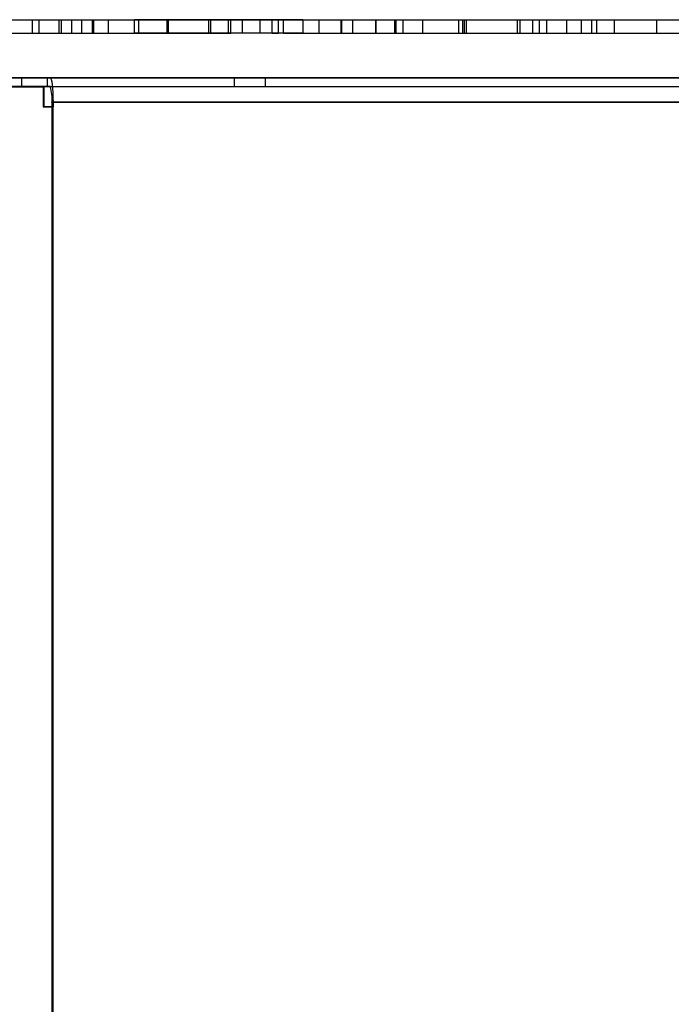
# Model space of a CAD drawing. Units: millimetres. Extents: x 18038 to 23709, y 41886 to 45451.
# Drawn here: x 21277 to 21422, y 43714 to 43934 of the extents above; entities that cross this region are included whole.
import ezdxf

# ---------------------------------------------------------------- set-up
doc = ezdxf.new("R2010")
doc.units = ezdxf.units.MM
doc.header["$LTSCALE"] = 200

msp = doc.modelspace()

# ---------------------------------------------------------------- linework, layer by layer
at = {"color": 7, "linetype": 'Continuous', "lineweight": 25}
for p, q in [((19597.6, 43933.79), (21684.86, 43933.79)), ((21081.38, 43933.79), (21556.58, 43933.79)), ((21264.58, 43933.79), (21281.01, 43933.79)), ((21274.98, 43933.79), (21293.2, 43933.79)), ((21279.52, 43930.79), (21279.52, 43933.79)), ((21279.52, 43933.79), (21296.46, 43933.79)), ((21279.52, 43933.79), (21285.46, 43933.79)), ((21281.01, 43933.79), (21285.97, 43933.79)), ((21281.01, 43930.79), (21281.01, 43933.79)), ((21285.46, 43930.79), (21285.46, 43933.79)), ((21285.46, 43933.79), (21290.55, 43933.79)), ((21285.97, 43933.79), (21288.28, 43933.79)), ((21285.97, 43930.79), (21285.97, 43933.79)), ((21288.28, 43933.79), (21302.26, 43933.79)), ((21288.28, 43930.79), (21288.28, 43933.79)), ((21290.55, 43930.79), (21290.55, 43933.79)), ((21290.55, 43933.79), (21292.94, 43933.79)), ((21292.94, 43930.79), (21292.94, 43933.79)), ((21292.94, 43933.79), (21303.22, 43933.79)), ((21293.2, 43933.79), (21309.87, 43933.79)), ((21293.2, 43930.79), (21293.2, 43933.79)), ((21296.46, 43933.79), (21309.56, 43933.79)), ((21296.46, 43930.79), (21296.46, 43933.79)), ((21323.28, 43933.79), (21302.26, 43933.79)), ((21302.26, 43930.79), (21302.26, 43933.79)), ((21303.22, 43930.79), (21303.22, 43933.79)), ((21319.34, 43933.79), (21303.22, 43933.79)), ((21309.56, 43933.79), (21318.91, 43933.79)), ((21309.56, 43930.79), (21309.56, 43933.79)), ((21309.87, 43933.79), (21323.78, 43933.79)), ((21309.87, 43930.79), (21309.87, 43933.79)), ((21318.91, 43930.79), (21318.91, 43933.79)), ((21334.43, 43933.79), (21318.91, 43933.79)), ((21319.34, 43930.79), (21319.34, 43933.79)), ((21326.37, 43933.79), (21319.34, 43933.79)), ((21330.32, 43933.79), (21323.28, 43933.79)), ((21323.28, 43930.79), (21323.28, 43933.79)), ((21339.86, 43933.79), (21323.78, 43933.79)), ((21323.78, 43930.79), (21323.78, 43933.79)), ((21326.37, 43930.79), (21326.37, 43933.79)), ((21333.04, 43933.79), (21326.37, 43933.79)), ((21335.56, 43933.79), (21330.32, 43933.79)), ((21330.32, 43930.79), (21330.32, 43933.79)), ((21333.04, 43930.79), (21333.04, 43933.79)), ((21333.04, 43933.79), (21334.43, 43933.79)), ((21334.43, 43930.79), (21334.43, 43933.79)), ((21335.56, 43933.79), (21348.42, 43933.79)), ((21335.56, 43930.79), (21335.56, 43933.79)), ((21339.86, 43933.79), (21343.5, 43933.79)), ((21339.86, 43933.79), (21339.86, 43930.79)), ((21343.5, 43933.79), (21356.24, 43933.79)), ((21343.5, 43930.79), (21343.5, 43933.79)), ((21348.42, 43933.79), (21356.13, 43933.79)), ((21348.42, 43930.79), (21348.42, 43933.79)), ((21348.55, 43933.79), (21360.39, 43933.79)), ((21348.55, 43930.79), (21348.55, 43933.79)), ((21348.55, 43933.79), (21351.02, 43933.79)), ((21351.02, 43930.79), (21351.02, 43933.79)), ((21351.02, 43933.79), (21360.69, 43933.79)), ((21356.13, 43933.79), (21362.26, 43933.79)), ((21356.13, 43930.79), (21356.13, 43933.79)), ((21356.24, 43933.79), (21376, 43933.79)), ((21356.24, 43930.79), (21356.24, 43933.79)), ((21360.39, 43933.79), (21376.4, 43933.79)), ((21360.39, 43930.79), (21360.39, 43933.79)), ((21360.69, 43930.79), (21360.69, 43933.79)), ((21360.69, 43933.79), (21366.63, 43933.79)), ((21362.26, 43933.79), (21374.73, 43933.79)), ((21362.26, 43930.79), (21362.26, 43933.79)), ((21366.63, 43930.79), (21366.63, 43933.79)), ((21366.63, 43933.79), (21375.6, 43933.79)), ((21374.73, 43933.79), (21391.25, 43933.79)), ((21374.73, 43930.79), (21374.73, 43933.79)), ((21375.6, 43933.79), (21388.39, 43933.79)), ((21375.6, 43930.79), (21375.6, 43933.79)), ((21376, 43933.79), (21392.74, 43933.79)), ((21376, 43930.79), (21376, 43933.79)), ((21376.4, 43933.79), (21387.82, 43933.79)), ((21376.4, 43930.79), (21376.4, 43933.79)), ((21387.82, 43930.79), (21387.82, 43933.79)), ((21387.82, 43933.79), (21404.34, 43933.79)), ((21388.39, 43930.79), (21388.39, 43933.79)), ((21388.39, 43933.79), (21394.34, 43933.79)), ((21391.25, 43933.79), (21398.8, 43933.79)), ((21391.25, 43930.79), (21391.25, 43933.79)), ((21392.74, 43933.79), (21409.37, 43933.79)), ((21392.74, 43930.79), (21392.74, 43933.79)), ((21394.34, 43930.79), (21394.34, 43933.79)), ((21394.34, 43933.79), (21402.12, 43933.79)), ((21398.8, 43933.79), (21405.49, 43933.79)), ((21398.8, 43930.79), (21398.8, 43933.79)), ((21402.12, 43930.79), (21402.12, 43933.79)), ((21402.12, 43933.79), (21404.34, 43933.79)), ((21404.34, 43933.79), (21404.34, 43930.79)), ((21405.49, 43933.79), (21425.82, 43933.79)), ((21405.49, 43930.79), (21405.49, 43933.79)), ((21409.37, 43933.79), (21418.88, 43933.79)), ((21409.37, 43933.79), (21409.37, 43930.79)), ((21418.88, 43933.79), (21432.03, 43933.79)), ((21418.88, 43930.79), (21418.88, 43933.79)), ((21264.58, 43930.79), (21281.01, 43930.79)), ((21274.98, 43930.79), (21293.2, 43930.79)), ((21279.52, 43930.79), (21296.46, 43930.79)), ((21279.52, 43930.79), (21285.46, 43930.79)), ((21281.01, 43930.79), (21285.97, 43930.79)), ((21285.46, 43930.79), (21290.55, 43930.79)), ((21285.97, 43930.79), (21288.28, 43930.79)), ((21288.28, 43930.79), (21302.26, 43930.79)), ((21290.55, 43930.79), (21292.94, 43930.79)), ((21292.94, 43930.79), (21303.22, 43930.79)), ((21293.2, 43930.79), (21309.87, 43930.79)), ((21296.46, 43930.79), (21309.56, 43930.79)), ((21323.28, 43930.79), (21302.26, 43930.79)), ((21319.34, 43930.79), (21303.22, 43930.79)), ((21309.56, 43930.79), (21318.91, 43930.79)), ((21309.87, 43930.79), (21323.78, 43930.79)), ((21334.43, 43930.79), (21318.91, 43930.79)), ((21326.37, 43930.79), (21319.34, 43930.79)), ((21330.32, 43930.79), (21323.28, 43930.79)), ((21339.86, 43930.79), (21323.78, 43930.79)), ((21333.04, 43930.79), (21326.37, 43930.79)), ((21335.56, 43930.79), (21330.32, 43930.79)), ((21333.04, 43930.79), (21334.43, 43930.79)), ((21335.56, 43930.79), (21348.42, 43930.79)), ((21339.86, 43930.79), (21343.5, 43930.79)), ((21343.5, 43930.79), (21356.24, 43930.79)), ((21348.42, 43930.79), (21356.13, 43930.79)), ((21348.55, 43930.79), (21360.39, 43930.79)), ((21348.55, 43930.79), (21351.02, 43930.79)), ((21351.02, 43930.79), (21360.69, 43930.79)), ((21356.13, 43930.79), (21362.26, 43930.79)), ((21356.24, 43930.79), (21376, 43930.79)), ((21360.39, 43930.79), (21376.4, 43930.79)), ((21360.69, 43930.79), (21366.63, 43930.79)), ((21362.26, 43930.79), (21374.73, 43930.79)), ((21366.63, 43930.79), (21375.6, 43930.79)), ((21374.73, 43930.79), (21391.25, 43930.79)), ((21375.6, 43930.79), (21388.39, 43930.79)), ((21376, 43930.79), (21392.74, 43930.79)), ((21376.4, 43930.79), (21387.82, 43930.79)), ((21387.82, 43930.79), (21404.34, 43930.79)), ((21388.39, 43930.79), (21394.34, 43930.79)), ((21391.25, 43930.79), (21398.8, 43930.79)), ((21392.74, 43930.79), (21409.37, 43930.79)), ((21394.34, 43930.79), (21402.12, 43930.79)), ((21398.8, 43930.79), (21405.49, 43930.79)), ((21402.12, 43930.79), (21404.34, 43930.79)), ((21405.49, 43930.79), (21425.82, 43930.79)), ((21409.37, 43930.79), (21418.88, 43930.79)), ((21418.88, 43930.79), (21432.03, 43930.79)), ((19597.6, 43920.79), (21684.86, 43920.79)), ((21282.85, 43920.85), (21035.96, 43920.85)), ((21081.38, 43920.79), (21556.58, 43920.79)), ((21276.15, 43920.85), (21282.85, 43920.85)), ((21624.53, 43920.85), (21277.14, 43920.85)), ((21277.14, 43918.85), (21277.14, 43920.85)), ((21277.14, 43920.85), (21283.42, 43920.85)), ((21282.85, 43918.85), (21282.85, 43920.85)), ((21630.82, 43920.85), (21283.42, 43920.85)), ((21324.56, 43920.85), (21324.56, 43918.85)), ((21331.51, 43920.85), (21324.56, 43920.85)), ((21331.56, 43918.85), (21331.56, 43920.85)), ((21282.85, 43918.85), (21035.96, 43918.85)), ((21037.55, 43918.79), (21281.86, 43918.79)), ((21282.11, 43918.79), (21038.77, 43918.79)), ((21276.15, 43918.85), (21282.85, 43918.85)), ((21277.14, 43918.85), (21624.53, 43918.85)), ((21283.42, 43918.85), (21277.14, 43918.85)), ((21281.86, 43918.79), (21282.11, 43918.79)), ((21281.86, 43918.79), (21281.86, 43914.35)), ((21282.11, 43914.35), (21282.11, 43918.79)), ((21283.42, 43918.85), (21630.82, 43918.85)), ((21324.56, 43918.85), (21331.51, 43918.85)), ((21283.85, 43915.35), (21283.85, 43914.35)), ((21283.85, 43915.35), (21631.24, 43915.35)), ((21631.49, 43915.35), (21284.09, 43915.35)), ((21284.09, 43915.35), (21284.09, 43914.35)), ((21281.86, 43914.35), (21282.11, 43914.35)), ((21281.86, 43914.35), (21283.85, 43914.35)), ((21284.09, 43914.35), (21282.11, 43914.35)), ((21284.09, 43914.35), (21283.85, 43914.35)), ((21283.85, 43914.35), (21283.85, 43423.23)), ((21284.09, 43423.23), (21284.09, 43914.35))]:
    msp.add_line(p, q, dxfattribs=at)
at = {"color": 7, "linetype": 'Continuous', "lineweight": 25, "flags": 128}
msp.add_lwpolyline([(21283.42, 43920.85), (21283.56, 43920.75), (21283.68, 43920.43), (21283.8, 43919.93), (21283.9, 43919.24), (21283.98, 43918.41), (21284.04, 43917.46), (21284.08, 43916.43), (21284.09, 43915.35)], dxfattribs=at)
at = {"color": 7, "linetype": 'Continuous', "lineweight": 25}
msp.add_arc((21276.35, 43916.21), 7.55, 353.4432, 20.4536, dxfattribs=at)

doc.saveas('drawing.dxf')
